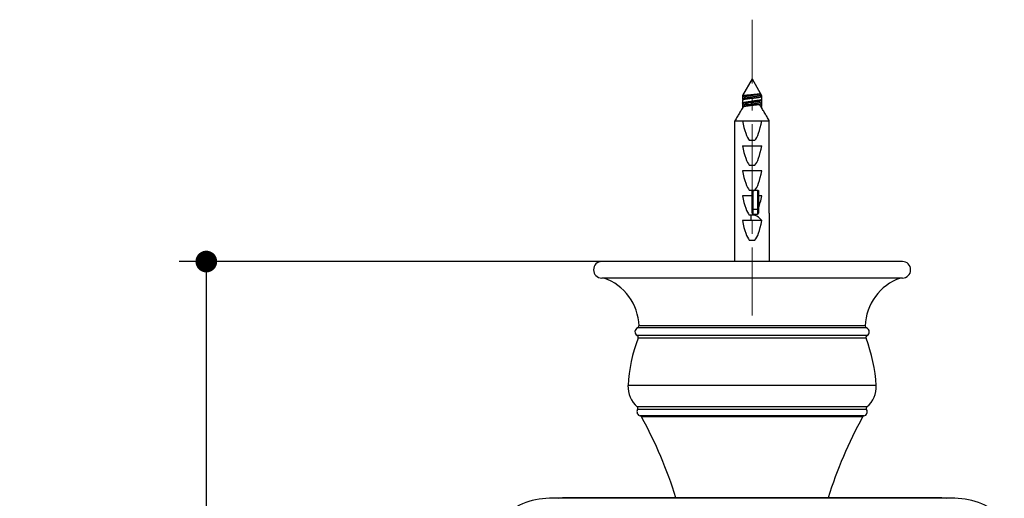
# Model space of a CAD drawing. Units: millimetres. Extents: x 72 to 9921, y -938 to 626.
# Drawn here: x 8854 to 9036, y -338 to -250 of the extents above; entities that cross this region are included whole.
import ezdxf

# ---------------------------------------------------------------- set-up
doc = ezdxf.new("R2010")
doc.units = ezdxf.units.MM
doc.header["$MEASUREMENT"] = 0
doc.linetypes.add('CENTER', pattern=[2, 1.25, -0.25, 0.25, -0.25])
doc.layers.add('Centerline', color=4, linetype='CENTER', lineweight=15)
doc.layers.add('Dimensions', color=7, linetype='Continuous')
doc.styles.get("Standard").update_dxf_attribs({"font": 'helr45w_0.ttf'})
doc.dimstyles.get("Standard").update_dxf_attribs({"dimscale": 5, "dimtxt": 2.5, "dimasz": 0.8, "dimexe": 1, "dimexo": 1, "dimgap": 1, "dimtad": 2, "dimtih": 1, "dimtoh": 1, "dimdec": 0, "dimzin": 0, "dimdsep": 46, "dimtxsty": 'Standard', "dimblk": 'DOT', "dimcen": 2, "dimclrd": 1, "dimclre": 1, "dimclrt": 1, "dimadec": 0, "dimazin": 0, "dimtfac": 1, "dimtdec": 0, "dimtofl": 0, "dimtmove": 0, "dimatfit": 3, "dimfxl": 1, "dimtolj": 1, "dimtzin": 0, "dimarcsym": 0})

# ---------------------------------------------------------------- blocks, each defined once
blk = doc.blocks.new('_Dot')
at = {"color": 0, "linetype": 'ByBlock', "lineweight": -2}
blk.add_line((-0.5, 0), (-1, 0), dxfattribs=at)
at = {"color": 0, "linetype": 'ByBlock', "const_width": 0.5}
blk.add_lwpolyline([(-0.25, 0, 1), (0.25, 0, 1)], format="xyb", close=True, dxfattribs=at)
blk = doc.blocks.new('*D4')
at = {"layer": 'Dimensions', "color": 1, "lineweight": -2, "transparency": 16777216}
for p, q in [((9001.05, -294.43), (8883.63, -294.43)), ((8888.63, -298.43), (8888.63, -413.56)), ((8981.61, -417.56), (8883.63, -417.56))]:
    blk.add_line(p, q, dxfattribs=at)
at = {"layer": 'Dimensions', "color": 1, "lineweight": -2, "transparency": 16777216, "xscale": 4, "yscale": 4, "zscale": 4}
for p, rotation in [((8888.63, -294.43), 90), ((8888.63, -417.56), 270)]:
    blk.add_blockref('_Dot', p, dxfattribs=dict(at, rotation=rotation))
at = {"layer": 'Dimensions', "color": 1, "transparency": 16777216, "insert": (8868.45, -355.99), "char_height": 12.5, "attachment_point": 5}
blk.add_mtext('\\A1;124', dxfattribs=at)

msp = doc.modelspace()

# ---------------------------------------------------------------- linework, layer by layer
at = {"color": 7, "linetype": 'Continuous'}
for p, q in [((8989.16, -260.8), (8987.41, -263.83)), ((8989.16, -260.8), (8990.91, -263.83)), ((8987.41, -263.83), (8987.41, -263.93)), ((8987.41, -263.83), (8987.6, -263.83)), ((8987.41, -264.07), (8987.41, -264.58)), ((8987.41, -264.72), (8987.41, -265.23)), ((8987.43, -263.96), (8987.56, -264.05)), ((8987.48, -264), (8987.43, -264.03)), ((8987.49, -264), (8987.43, -264.03)), ((8987.56, -264.59), (8987.43, -264.68)), ((8987.43, -264.61), (8987.48, -264.65)), ((8987.56, -264.05), (8987.68, -264.14)), ((8987.68, -264.5), (8987.56, -264.59)), ((8987.68, -264.14), (8987.75, -264.19)), ((8987.79, -264.43), (8987.68, -264.5)), ((8987.75, -264.17), (8987.75, -264.45)), ((8990.52, -263.56), (8990.67, -263.46)), ((8990.56, -263.54), (8990.56, -263.82)), ((8990.63, -263.85), (8990.56, -263.8)), ((8990.59, -263.83), (8990.91, -263.83)), ((8990.75, -263.94), (8990.63, -263.85)), ((8990.63, -264.79), (8990.75, -264.7)), ((8990.88, -264.03), (8990.75, -263.94)), ((8990.75, -264.7), (8990.88, -264.61)), ((8990.88, -263.96), (8990.82, -263.99)), ((8990.83, -264), (8990.88, -263.96)), ((8990.88, -264.68), (8990.83, -264.65)), ((8990.91, -263.83), (8990.91, -263.93)), ((8990.91, -264.07), (8990.91, -264.58)), ((8990.91, -264.72), (8990.91, -265.23)), ((8987.41, -265.37), (8987.41, -265.88)), ((8987.41, -266.02), (8987.41, -266.1)), ((8987.43, -265.26), (8987.56, -265.35)), ((8987.48, -265.3), (8987.43, -265.33)), ((8987.49, -265.3), (8987.43, -265.33)), ((8987.43, -265.91), (8987.48, -265.95)), ((8987.52, -265.92), (8987.43, -265.98)), ((8987.5, -265.95), (8987.43, -265.98)), ((8987.56, -265.35), (8987.68, -265.44)), ((8987.68, -265.44), (8987.75, -265.49)), ((8987.77, -265.49), (8987.73, -265.57)), ((8987.75, -265.47), (8987.75, -265.53)), ((8987.77, -265.49), (8990.54, -265.49)), ((8990.52, -264.86), (8990.63, -264.79)), ((8990.58, -265.57), (8990.54, -265.49)), ((8990.56, -265.12), (8990.56, -264.84)), ((8990.63, -265.15), (8990.56, -265.1)), ((8990.75, -265.24), (8990.63, -265.15)), ((8990.88, -265.33), (8990.75, -265.24)), ((8990.81, -265.94), (8990.88, -265.91)), ((8990.82, -265.29), (8990.88, -265.26)), ((8990.82, -265.96), (8990.88, -265.91)), ((8990.83, -265.3), (8990.88, -265.26)), ((8990.88, -265.98), (8990.83, -265.95)), ((8990.91, -265.37), (8990.91, -265.88)), ((8990.91, -266.02), (8990.91, -266.1)), ((8986.1, -268.3), (8985.99, -268.49)), ((8992.32, -268.49), (8992.21, -268.3)), ((8985.99, -285.49), (8985.99, -268.49)), ((8985.99, -268.49), (8992.32, -268.49)), ((8992.32, -285.49), (8992.32, -268.49)), ((8987.36, -273.09), (8990.95, -273.09)), ((8988.63, -272.09), (8989.68, -272.09)), ((8988.63, -276.69), (8989.68, -276.69)), ((8987.36, -277.69), (8990.95, -277.69)), ((8987.36, -282.29), (8989.16, -282.29)), ((8988.63, -281.29), (8990.16, -281.29)), ((8989.16, -285.5), (8989.16, -281.62)), ((8989.36, -285.7), (8989.36, -281.33)), ((8990.16, -281.29), (8990.16, -285.7)), ((8990.36, -281.43), (8990.36, -285.5)), ((8990.36, -282.29), (8990.95, -282.29)), ((8985.96, -294.43), (8985.96, -285.49)), ((8985.96, -285.49), (8985.99, -285.49)), ((8989.68, -285.89), (8988.63, -285.89)), ((8988.96, -286.89), (8988.96, -285.89)), ((8989.36, -284.76), (8990.16, -284.76)), ((8989.36, -285.7), (8990.16, -285.7)), ((8992.32, -285.49), (8992.36, -285.49)), ((8992.36, -294.43), (8992.36, -285.49)), ((8990.95, -286.89), (8987.36, -286.89)), ((8988.63, -290.49), (8989.68, -290.49)), ((9016.84, -294.43), (8961.47, -294.43)), ((9016.84, -297.47), (8961.47, -297.47)), ((9009.99, -306.29), (8968.32, -306.29)), ((9010.32, -308.06), (8967.99, -308.06)), ((9010.24, -306.66), (8968.07, -306.66)), ((9010.14, -308.54), (8968.17, -308.54)), ((9012.01, -317.26), (8966.3, -317.26)), ((9010.31, -321.2), (8968, -321.2)), ((9010.24, -321.7), (8968.07, -321.7)), ((9009.76, -322.86), (8968.55, -322.86)), ((9009.51, -323.05), (8968.8, -323.05)), ((9026.49, -338.04), (8951.82, -338.04)), ((9023.29, -337.95), (8955.02, -337.95))]:
    msp.add_line(p, q, dxfattribs=at)
for centre, radius, start, end in [((8989.36, -285.5), 0.2, 180, 270), ((8990.16, -285.5), 0.2, 270, 0), ((8961.47, -295.95), 1.52, 90, 270), ((9016.84, -295.95), 1.52, 270, 90), ((8958.68, -306.59), 9.65, 1.7613, 70.7954), ((9019.64, -306.59), 9.65, 109.2046, 178.2387), ((8967.94, -306.3), 0.381, 289.7019, 1.7613), ((9010.37, -306.3), 0.381, 178.2387, 250.2981), ((8968.33, -307.38), 0.762, 109.7019, 243.379), ((8967.81, -308.4), 0.381, 338.8888, 63.379), ((9010.5, -308.4), 0.381, 116.621, 201.1112), ((9009.98, -307.38), 0.762, 296.621, 70.2981), ((8994.71, -318.79), 28.45, 158.8888, 176.9222), ((8983.6, -318.79), 28.45, 3.0778, 21.1112), ((8971.12, -317.52), 4.83, 176.9222, 229.6718), ((9007.19, -317.52), 4.83, 310.3282, 3.0778), ((8968.71, -322.11), 0.762, 146.8335, 257.9041), ((8967.75, -321.49), 0.381, 326.8335, 49.6718), ((9009.6, -322.11), 0.762, 282.0959, 33.1665), ((9010.56, -321.49), 0.381, 130.3282, 213.1665), ((8968.47, -323.23), 0.381, 28.67, 77.9041), ((8896.37, -362.65), 82.55, 17.418, 28.67), ((9081.94, -362.65), 82.55, 151.33, 162.582), ((9009.84, -323.23), 0.381, 102.0959, 151.33), ((8951.82, -350.74), 12.7, 90, 135.87), ((8955.02, -351.91), 13.96, 90, 96.6201), ((9023.29, -351.91), 13.96, 83.3819, 90), ((9026.49, -350.74), 12.7, 44.13, 90)]:
    msp.add_arc(centre, radius, start, end, dxfattribs=at)
for centre, major_axis, ratio, start_param, end_param in [((8989.16, -249.64), (0, 22.77), 0.140541, -3.736635, -3.307715), ((8989.16, -249.64), (0, 22.77), 0.140541, -2.975471, -2.546551), ((8989.16, -254.24), (0, 22.77), 0.140541, -3.736635, -3.307715), ((8989.16, -254.24), (0, 22.77), 0.140541, -2.975471, -2.546551), ((8989.16, -258.84), (0, 22.77), 0.140541, -3.736635, -3.307715), ((8989.16, -258.84), (0, 22.77), 0.140541, -2.975471, -2.546551), ((8989.16, -263.44), (0, 22.77), 0.140541, -3.736635, -3.307715), ((8989.16, -278.14), (0, 3.2), 1, -3.079052, -2.975471), ((8989.16, -263.44), (0, 22.77), 0.140541, -2.757171, -2.546551), ((8989.16, -263.44), (0, 22.77), 0.140541, -2.975471, -2.929605), ((8989.16, -292.13), (0, 6.32), 0.505947, -0.595042, -0.166122), ((8989.16, -268.04), (0, 22.77), 0.140541, -3.736635, -3.307715), ((8989.16, -268.04), (0, 22.77), 0.140541, -2.975471, -2.546551)]:
    msp.add_ellipse(centre, major_axis=major_axis, ratio=ratio, start_param=start_param, end_param=end_param, dxfattribs=at)
for points, knots in [([(8987.6, -263.83), (8987.59, -263.83), (8987.56, -263.84), (8987.52, -263.85), (8987.48, -263.86), (8987.46, -263.87), (8987.43, -263.89), (8987.42, -263.9), (8987.41, -263.91), (8987.41, -263.92), (8987.41, -263.93)], [0, 0, 0, 0, 0.206041, 0.388042, 0.545731, 0.679133, 0.788749, 0.875964, 0.944021, 1, 1, 1, 1]), ([(8987.41, -263.93), (8987.41, -263.93), (8987.41, -263.93), (8987.41, -263.94), (8987.42, -263.95), (8987.43, -263.96), (8987.43, -263.96)], [0, 0, 0, 0, 0.200337, 0.423623, 0.686746, 1, 1, 1, 1]), ([(8987.43, -264.03), (8987.43, -264.03), (8987.42, -264.04), (8987.41, -264.05), (8987.41, -264.06), (8987.41, -264.06), (8987.41, -264.07)], [0, 0, 0, 0, 0.313255, 0.576375, 0.799667, 1, 1, 1, 1]), ([(8987.75, -264.44), (8987.73, -264.45), (8987.68, -264.46), (8987.61, -264.47), (8987.55, -264.49), (8987.5, -264.51), (8987.46, -264.52), (8987.44, -264.53), (8987.43, -264.54), (8987.42, -264.55), (8987.41, -264.56), (8987.41, -264.57), (8987.41, -264.57), (8987.41, -264.58)], [0, 0, 0, 0, 0.211498, 0.39877, 0.560858, 0.697105, 0.807299, 0.852786, 0.892091, 0.925578, 0.953886, 0.97811, 1, 1, 1, 1]), ([(8987.41, -264.58), (8987.41, -264.58), (8987.41, -264.58), (8987.41, -264.59), (8987.42, -264.6), (8987.43, -264.61), (8987.43, -264.61)], [0, 0, 0, 0, 0.200337, 0.423623, 0.686745, 1, 1, 1, 1]), ([(8987.43, -264.68), (8987.43, -264.68), (8987.42, -264.69), (8987.41, -264.7), (8987.41, -264.71), (8987.41, -264.71), (8987.41, -264.72)], [0, 0, 0, 0, 0.313255, 0.576376, 0.799663, 1, 1, 1, 1]), ([(8989.16, -264.39), (8989.05, -264.4), (8988.85, -264.43), (8988.56, -264.46), (8988.28, -264.5), (8988.04, -264.53), (8987.85, -264.56), (8987.72, -264.59), (8987.64, -264.61), (8987.57, -264.62), (8987.51, -264.64), (8987.47, -264.66), (8987.44, -264.67), (8987.43, -264.68), (8987.43, -264.68)], [0, 0, 0, 0, 0.175259, 0.345214, 0.50473, 0.649013, 0.773769, 0.827668, 0.875396, 0.916647, 0.951196, 0.978939, 0.990285, 1, 1, 1, 1]), ([(8987.6, -263.83), (8987.64, -263.82), (8987.74, -263.8), (8987.89, -263.79), (8988.07, -263.77), (8988.34, -263.74), (8988.7, -263.71), (8989, -263.68), (8989.16, -263.67)], [0, 0, 0, 0, 0.084254, 0.184153, 0.298048, 0.423977, 0.702752, 1, 1, 1, 1]), ([(8990.52, -263.56), (8990.51, -263.57), (8990.49, -263.58), (8990.45, -263.6), (8990.39, -263.62), (8990.33, -263.64), (8990.25, -263.66), (8990.14, -263.69), (8989.97, -263.72), (8989.75, -263.75), (8989.51, -263.79), (8989.26, -263.83), (8989.01, -263.87), (8988.76, -263.9), (8988.53, -263.94), (8988.34, -263.97), (8988.21, -264), (8988.12, -264.02), (8988.04, -264.04), (8987.96, -264.06), (8987.9, -264.07), (8987.85, -264.09), (8987.82, -264.11), (8987.79, -264.12), (8987.78, -264.13), (8987.77, -264.14), (8987.76, -264.15), (8987.76, -264.16), (8987.75, -264.17), (8987.75, -264.17)], [0, 0, 0, 0, 0.013067, 0.029639, 0.049749, 0.073325, 0.100229, 0.130274, 0.198859, 0.27694, 0.362003, 0.451275, 0.541834, 0.630709, 0.714989, 0.791932, 0.826867, 0.859069, 0.88829, 0.914316, 0.936971, 0.956133, 0.971752, 0.978255, 0.983919, 0.9888, 0.99299, 0.996646, 1, 1, 1, 1]), ([(8990.56, -263.82), (8990.56, -263.82), (8990.55, -263.83), (8990.55, -263.84), (8990.54, -263.85), (8990.53, -263.86), (8990.52, -263.87), (8990.49, -263.88), (8990.46, -263.9), (8990.41, -263.92), (8990.35, -263.94), (8990.27, -263.95), (8990.19, -263.97), (8990.1, -263.99), (8989.97, -264.02), (8989.78, -264.05), (8989.55, -264.09), (8989.3, -264.12), (8989.05, -264.16), (8988.8, -264.2), (8988.56, -264.24), (8988.34, -264.27), (8988.17, -264.3), (8988.06, -264.33), (8987.98, -264.35), (8987.92, -264.37), (8987.86, -264.39), (8987.82, -264.41), (8987.8, -264.42), (8987.79, -264.43)], [0, 0, 0, 0, 0.003354, 0.00701, 0.0112, 0.016081, 0.021745, 0.028248, 0.043867, 0.063029, 0.085685, 0.11171, 0.140931, 0.173133, 0.208068, 0.285011, 0.369291, 0.458166, 0.548725, 0.637997, 0.72306, 0.801141, 0.869726, 0.899771, 0.926675, 0.950251, 0.970361, 0.986933, 1, 1, 1, 1]), ([(8989.16, -263.67), (8989.25, -263.66), (8989.43, -263.64), (8989.69, -263.62), (8989.93, -263.59), (8990.15, -263.57), (8990.31, -263.55), (8990.42, -263.53), (8990.49, -263.51), (8990.55, -263.5), (8990.6, -263.49), (8990.64, -263.48), (8990.66, -263.47), (8990.66, -263.46), (8990.67, -263.46)], [0, 0, 0, 0, 0.17957, 0.35256, 0.514, 0.659143, 0.783625, 0.836907, 0.883658, 0.923535, 0.95627, 0.981721, 0.991735, 1, 1, 1, 1]), ([(8990.91, -264.07), (8990.91, -264.07), (8990.9, -264.08), (8990.9, -264.09), (8990.89, -264.1), (8990.87, -264.11), (8990.85, -264.12), (8990.83, -264.13), (8990.8, -264.14), (8990.76, -264.15), (8990.69, -264.17), (8990.61, -264.19), (8990.5, -264.21), (8990.39, -264.23), (8990.26, -264.25), (8990.12, -264.27), (8989.98, -264.29), (8989.77, -264.32), (8989.49, -264.35), (8989.27, -264.38), (8989.16, -264.39)], [0, 0, 0, 0, 0.005766, 0.012415, 0.020541, 0.030466, 0.042354, 0.056284, 0.07229, 0.090378, 0.132728, 0.183089, 0.241068, 0.306166, 0.377797, 0.455302, 0.537961, 0.624996, 0.808878, 1, 1, 1, 1]), ([(8990.88, -264.61), (8990.88, -264.61), (8990.87, -264.62), (8990.84, -264.63), (8990.8, -264.65), (8990.74, -264.67), (8990.67, -264.68), (8990.59, -264.7), (8990.46, -264.73), (8990.27, -264.76), (8990.03, -264.79), (8989.75, -264.83), (8989.46, -264.86), (8989.26, -264.89), (8989.16, -264.9)], [0, 0, 0, 0, 0.009715, 0.021061, 0.048804, 0.083353, 0.124604, 0.172332, 0.226231, 0.350987, 0.49527, 0.654786, 0.824741, 1, 1, 1, 1]), ([(8990.91, -264.72), (8990.91, -264.72), (8990.9, -264.72), (8990.9, -264.73), (8990.89, -264.74), (8990.88, -264.75), (8990.87, -264.76), (8990.85, -264.77), (8990.81, -264.78), (8990.76, -264.8), (8990.7, -264.82), (8990.63, -264.83), (8990.58, -264.84), (8990.56, -264.85)], [0, 0, 0, 0, 0.021891, 0.046115, 0.074423, 0.10791, 0.147215, 0.192702, 0.302896, 0.439143, 0.60123, 0.788502, 1, 1, 1, 1]), ([(8990.67, -263.46), (8990.67, -263.46), (8990.67, -263.46), (8990.68, -263.45), (8990.68, -263.44), (8990.68, -263.44), (8990.68, -263.43)], [0, 0, 0, 0, 0.317698, 0.56745, 0.779272, 1, 1, 1, 1]), ([(8990.91, -263.93), (8990.91, -263.93), (8990.9, -263.93), (8990.9, -263.94), (8990.89, -263.95), (8990.88, -263.96), (8990.88, -263.96)], [0, 0, 0, 0, 0.200337, 0.423623, 0.686746, 1, 1, 1, 1]), ([(8990.88, -264.03), (8990.88, -264.03), (8990.89, -264.04), (8990.9, -264.05), (8990.9, -264.06), (8990.91, -264.06), (8990.91, -264.07)], [0, 0, 0, 0, 0.313255, 0.576375, 0.799667, 1, 1, 1, 1]), ([(8990.91, -264.58), (8990.91, -264.58), (8990.9, -264.58), (8990.9, -264.59), (8990.89, -264.6), (8990.88, -264.61), (8990.88, -264.61)], [0, 0, 0, 0, 0.200337, 0.423623, 0.686745, 1, 1, 1, 1]), ([(8990.88, -264.68), (8990.88, -264.68), (8990.89, -264.69), (8990.9, -264.7), (8990.9, -264.71), (8990.91, -264.71), (8990.91, -264.72)], [0, 0, 0, 0, 0.313255, 0.576376, 0.799663, 1, 1, 1, 1]), ([(8987.73, -265.57), (8987.59, -265.79), (8987.32, -266.25), (8986.91, -266.93), (8986.51, -267.62), (8986.24, -268.08), (8986.1, -268.3)], [0, 0, 0, 0, 0.249999, 0.5, 0.75, 1, 1, 1, 1]), ([(8987.41, -265.23), (8987.41, -265.22), (8987.41, -265.21), (8987.41, -265.2), (8987.42, -265.19), (8987.44, -265.18), (8987.46, -265.17), (8987.48, -265.16), (8987.51, -265.15), (8987.55, -265.14), (8987.62, -265.12), (8987.7, -265.1), (8987.81, -265.08), (8987.92, -265.06), (8988.05, -265.04), (8988.19, -265.02), (8988.33, -265), (8988.54, -264.97), (8988.82, -264.94), (8989.04, -264.91), (8989.16, -264.9)], [0, 0, 0, 0, 0.005766, 0.012415, 0.020541, 0.030466, 0.042354, 0.056284, 0.07229, 0.090378, 0.132728, 0.183089, 0.241068, 0.306166, 0.377797, 0.455302, 0.537961, 0.624996, 0.808878, 1, 1, 1, 1]), ([(8987.43, -265.26), (8987.43, -265.26), (8987.42, -265.25), (8987.41, -265.24), (8987.41, -265.23), (8987.41, -265.23), (8987.41, -265.23)], [0, 0, 0, 0, 0.313255, 0.576376, 0.799663, 1, 1, 1, 1]), ([(8987.43, -265.33), (8987.43, -265.33), (8987.42, -265.34), (8987.41, -265.35), (8987.41, -265.36), (8987.41, -265.36), (8987.41, -265.37)], [0, 0, 0, 0, 0.313255, 0.576376, 0.799663, 1, 1, 1, 1]), ([(8987.41, -265.88), (8987.41, -265.87), (8987.41, -265.86), (8987.42, -265.85), (8987.43, -265.84), (8987.46, -265.82), (8987.48, -265.81), (8987.52, -265.8), (8987.56, -265.79), (8987.59, -265.78), (8987.6, -265.78)], [0, 0, 0, 0, 0.055838, 0.1238, 0.210972, 0.320589, 0.454027, 0.611779, 0.793863, 1, 1, 1, 1]), ([(8987.43, -265.91), (8987.43, -265.91), (8987.42, -265.9), (8987.41, -265.89), (8987.41, -265.88), (8987.41, -265.88), (8987.41, -265.88)], [0, 0, 0, 0, 0.313255, 0.576376, 0.799663, 1, 1, 1, 1]), ([(8987.43, -265.98), (8987.43, -265.98), (8987.42, -265.99), (8987.41, -266), (8987.41, -266.01), (8987.41, -266.01), (8987.41, -266.02)], [0, 0, 0, 0, 0.313255, 0.576376, 0.799663, 1, 1, 1, 1]), ([(8989.16, -265.69), (8988.98, -265.71), (8988.71, -265.74), (8988.38, -265.79), (8988.14, -265.82), (8987.94, -265.85), (8987.78, -265.88), (8987.68, -265.9), (8987.61, -265.91), (8987.55, -265.93), (8987.51, -265.94), (8987.5, -265.95)], [0, 0, 0, 0, 0.320963, 0.47191, 0.611686, 0.737014, 0.845, 0.891719, 0.933247, 0.969387, 1, 1, 1, 1]), ([(8990.52, -264.86), (8990.51, -264.87), (8990.49, -264.88), (8990.45, -264.9), (8990.39, -264.92), (8990.33, -264.94), (8990.25, -264.96), (8990.14, -264.99), (8989.97, -265.02), (8989.75, -265.05), (8989.51, -265.09), (8989.26, -265.13), (8989.01, -265.17), (8988.76, -265.2), (8988.53, -265.24), (8988.34, -265.27), (8988.21, -265.3), (8988.12, -265.32), (8988.04, -265.34), (8987.96, -265.36), (8987.9, -265.37), (8987.85, -265.39), (8987.82, -265.41), (8987.79, -265.42), (8987.78, -265.43), (8987.77, -265.44), (8987.76, -265.45), (8987.76, -265.46), (8987.75, -265.47), (8987.75, -265.47)], [0, 0, 0, 0, 0.013067, 0.029639, 0.049749, 0.073325, 0.100229, 0.130274, 0.198859, 0.27694, 0.362003, 0.451275, 0.541834, 0.630709, 0.714989, 0.791932, 0.826867, 0.859069, 0.88829, 0.914316, 0.936971, 0.956133, 0.971752, 0.978255, 0.983919, 0.9888, 0.99299, 0.996646, 1, 1, 1, 1]), ([(8990.56, -265.12), (8990.56, -265.12), (8990.55, -265.13), (8990.55, -265.14), (8990.53, -265.16), (8990.52, -265.17), (8990.5, -265.18), (8990.47, -265.19), (8990.45, -265.2), (8990.4, -265.22), (8990.33, -265.24), (8990.24, -265.26), (8990.14, -265.28), (8990.02, -265.31), (8989.89, -265.33), (8989.75, -265.35), (8989.61, -265.38), (8989.41, -265.41), (8989.15, -265.45), (8988.94, -265.48), (8988.83, -265.49)], [0, 0, 0, 0, 0.006654, 0.014182, 0.023197, 0.03405, 0.046924, 0.06191, 0.079041, 0.098318, 0.143197, 0.196186, 0.256732, 0.324146, 0.397631, 0.476299, 0.559188, 0.645277, 0.822769, 1, 1, 1, 1]), ([(8990.54, -265.5), (8990.5, -265.51), (8990.4, -265.53), (8990.2, -265.56), (8989.91, -265.6), (8989.54, -265.64), (8989.29, -265.67), (8989.16, -265.69)], [0, 0, 0, 0, 0.09509, 0.201693, 0.443998, 0.714701, 1, 1, 1, 1]), ([(8990.91, -265.37), (8990.91, -265.37), (8990.9, -265.37), (8990.9, -265.38), (8990.89, -265.39), (8990.88, -265.4), (8990.87, -265.41), (8990.84, -265.42), (8990.81, -265.43), (8990.76, -265.45), (8990.69, -265.47), (8990.62, -265.49), (8990.57, -265.5), (8990.54, -265.5)], [0, 0, 0, 0, 0.021536, 0.045461, 0.073548, 0.106891, 0.146119, 0.191586, 0.301874, 0.43834, 0.600711, 0.788271, 1, 1, 1, 1]), ([(8992.21, -268.3), (8992.07, -268.08), (8991.8, -267.62), (8991.4, -266.93), (8990.99, -266.25), (8990.72, -265.79), (8990.58, -265.57)], [0, 0, 0, 0, 0.25, 0.5, 0.750001, 1, 1, 1, 1]), ([(8990.88, -265.26), (8990.88, -265.26), (8990.89, -265.25), (8990.9, -265.24), (8990.9, -265.23), (8990.91, -265.23), (8990.91, -265.23)], [0, 0, 0, 0, 0.313255, 0.576376, 0.799663, 1, 1, 1, 1]), ([(8990.88, -265.33), (8990.88, -265.33), (8990.89, -265.34), (8990.9, -265.35), (8990.9, -265.36), (8990.91, -265.36), (8990.91, -265.37)], [0, 0, 0, 0, 0.313255, 0.576376, 0.799663, 1, 1, 1, 1]), ([(8990.88, -265.91), (8990.88, -265.91), (8990.89, -265.9), (8990.9, -265.89), (8990.9, -265.88), (8990.91, -265.88), (8990.91, -265.88)], [0, 0, 0, 0, 0.313255, 0.576376, 0.799663, 1, 1, 1, 1]), ([(8990.88, -265.98), (8990.88, -265.98), (8990.89, -265.99), (8990.9, -266), (8990.9, -266.01), (8990.91, -266.01), (8990.91, -266.02)], [0, 0, 0, 0, 0.313255, 0.576376, 0.799663, 1, 1, 1, 1]), ([(8990.91, -266.02), (8990.91, -266.02), (8990.9, -266.03), (8990.89, -266.04), (8990.88, -266.05), (8990.88, -266.05)], [0, 0, 0, 0, 0.194, 0.539749, 1, 1, 1, 1]), ([(8989.16, -281.62), (8989.16, -281.59), (8989.16, -281.52), (8989.19, -281.45), (8989.23, -281.4), (8989.27, -281.36), (8989.31, -281.34), (8989.34, -281.33), (8989.36, -281.33)], [0, 0, 0, 0, 0.250119, 0.499995, 0.625203, 0.750318, 0.875271, 1, 1, 1, 1]), ([(8990.16, -281.29), (8990.18, -281.29), (8990.23, -281.3), (8990.29, -281.33), (8990.32, -281.35), (8990.34, -281.38), (8990.35, -281.41), (8990.36, -281.43), (8990.36, -281.43)], [0, 0, 0, 0, 0.287049, 0.553568, 0.675502, 0.789331, 0.896543, 1, 1, 1, 1]), ([(8989.16, -284.9), (8989.16, -284.89), (8989.16, -284.87), (8989.17, -284.84), (8989.19, -284.82), (8989.22, -284.79), (8989.28, -284.76), (8989.33, -284.76), (8989.36, -284.76)], [0, 0, 0, 0, 0.103457, 0.210669, 0.324498, 0.446432, 0.712951, 1, 1, 1, 1]), ([(8990.36, -284.9), (8990.36, -284.89), (8990.35, -284.87), (8990.34, -284.84), (8990.32, -284.82), (8990.29, -284.79), (8990.23, -284.76), (8990.18, -284.76), (8990.16, -284.76)], [0, 0, 0, 0, 0.103457, 0.210669, 0.324498, 0.446432, 0.712951, 1, 1, 1, 1])]:
    msp.add_open_spline(points, degree=3, knots=knots, dxfattribs=at)
at = {"layer": 'Centerline', "ltscale": 10}
for p, q in [((8989.16, -281.62), (8989.16, -249.88)), ((8989.16, -304.34), (8989.16, -285.5))]:
    msp.add_line(p, q, dxfattribs=at)

# ---------------------------------------------------------------- dimensions: what is measured, and where the dimension line sits
at = {"layer": 'Dimensions'}
dim = msp.add_linear_dim(base=(8888.63, -417.56), p1=(9006.05, -294.43), p2=(8986.61, -417.56), angle=90, text='124', dimstyle='Standard', dxfattribs=at)
dim.commit()
dim.dimension.update_dxf_attribs({"geometry": '*D4', "text_midpoint": (8868.45, -355.99)})

doc.saveas('drawing.dxf')
